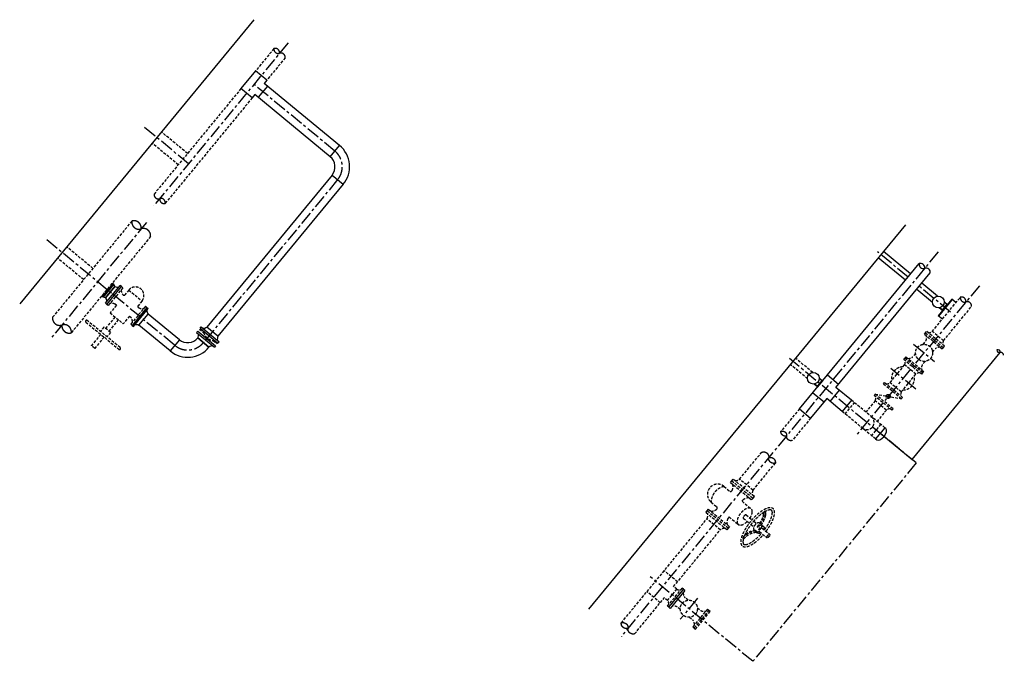
# Model space of a CAD drawing. Extents: x 522909432 to 523121010, y 1558478545 to 1558746119.
# Drawn here: x 522965574 to 522984050, y 1558612921 to 1558624960 of the extents above; entities that cross this region are included whole.
import ezdxf

# ---------------------------------------------------------------- set-up
doc = ezdxf.new("R2010")
doc.units = 0
doc.header["$LTSCALE"] = 8
doc.linetypes.add('CENTER', pattern=[50.800000000000004, 31.75, -6.35, 6.35, -6.35])
doc.linetypes.add('HIDDEN', pattern=[9.524999999999999, 6.35, -3.175])
doc.layers.get('0').update_dxf_attribs({"linetype": 'CONTINUOUS'})
for name, color, linetype in [('4', 4, 'CONTINUOUS'), ('bul-108 line', 3, 'CONTINUOUS'), ('CENTERLINE', 1, 'CENTER'), ('EXISTING', 1, 'HIDDEN'), ('NEWLINE', 3, 'CONTINUOUS')]:
    doc.layers.add(name, color=color, linetype=linetype)

# ---------------------------------------------------------------- blocks, each defined once
blk = doc.blocks.new('_G082')
for centre, start, end in [((0.1583627287554208, 0.75), 122.3522515238572, 237.6477484761428), ((0.1583627287554208, 0.25), 122.3522515238572, 237.6477484761428), ((-0.1583627287554208, 0.25), 302.3522515238572, 57.64774847614281)]:
    blk.add_arc(centre, 0.2959370775331552, start, end)
blk = doc.blocks.new('_S096')
blk.add_lwpolyline([(16, 9.500000000000114), (75, 9.5), (75, 0), (0, 0), (0, 149.9999999999999), (75, 149.9999999999999), (75, 140.4999999999999), (16, 140.4999999999999, 0.4142135623730951), (6, 130.4999999999999), (6, 19.50000000000011, 0.4142135623730951)], format="xyb", close=True)
blk = doc.blocks.new('_G081')
for centre, start, end in [((0.1583627287554208, 0.25), 122.3522515238572, 237.6477484761428), ((0.1583627287554208, -0.25), 122.3522515238572, 237.6477484761428), ((-0.1583627287554208, -0.25), 302.3522515238572, 57.64774847614281)]:
    blk.add_arc(centre, 0.2959370775331552, start, end)

msp = doc.modelspace()

# ---------------------------------------------------------------- linework, layer by layer
at = {"layer": '4'}
for p, q in [((522982318.7015882, 1558616706.034693), (522983973.9680495, 1558618714.543872)), ((522981575.4200554, 1558617318.593004), (522982318.7015882, 1558616706.034693))]:
    msp.add_line(p, q, dxfattribs=at)
at = {"layer": 'bul-108 line'}
for p, q in [((522969965.7251664, 1558624960.443771), (522965573.6442182, 1558619631.079813)), ((522982192.5049341, 1558621112.906631), (522976246.9720174, 1558613897.931994))]:
    msp.add_line(p, q, dxfattribs=at)
at = {"layer": 'CENTERLINE'}
for p, q in [((522970611.3897201, 1558624526.886794), (522968087.701008, 1558621464.632018)), ((522971488.4403539, 1558622495.105649), (522969968.9558597, 1558623747.354775)), ((522968741.510043, 1558622257.966723), (522967906.2907171, 1558622946.294032)), ((522971540.1501938, 1558621958.777305), (522969030.3639476, 1558618913.391842)), ((522967952.8967387, 1558621156.40182), (522966147.0347395, 1558618965.161077)), ((522968471.9121024, 1558618859.549011), (522966084.8616232, 1558620826.783221)), ((522982809.8680696, 1558620604.121058), (522976864.335153, 1558613389.146422)), ((522982243.5379945, 1558620131.565884), (522981671.764218, 1558620602.78044)), ((522983581.5705106, 1558619968.140311), (522981256.7777032, 1558617146.58808)), ((522983042.5914845, 1558619473.04384), (522982454.2128506, 1558619957.942918)), ((522982348.4322118, 1558618870.475241), (522982738.7889631, 1558618548.771739)), ((522982396.1166441, 1558616642.218126), (522980017.5373598, 1558618602.489424)), ((522982391.9385858, 1558618028.632733), (522981921.833824, 1558618415.643881)), ((522982396.1166441, 1558616642.218126), (522979329.3041133, 1558612920.934566)), ((522979329.3041133, 1558612920.934566), (522977402.733575, 1558614508.674303)), ((522978291.6598043, 1558614103.482803), (522977969.9563017, 1558613713.126051))]:
    msp.add_line(p, q, dxfattribs=at)
for centre, start, end in [((522971246.1311018, 1558622201.086557), 320.5071237532849, 50.50712592522441), ((522968726.3496348, 1558619143.572852), 228.1450083383656, 322.8692244063731)]:
    msp.add_arc(centre, 380.9999999999999, start, end, dxfattribs=at)
at = {"layer": 'EXISTING'}
for p, q in [((522970344.7014421, 1558624417.914705), (522970000.9904853, 1558624000.854346)), ((522970555.3765417, 1558624244.291543), (522970211.6655827, 1558623827.231182)), ((522969726.2461366, 1558623667.478368), (522968095.5361404, 1558621688.767822)), ((522969936.9212338, 1558623493.855203), (522968306.2112361, 1558621515.144655)), ((522968723.3020676, 1558622450.501706), (522968231.3427132, 1558622855.938995)), ((522968549.0429206, 1558622239.054905), (522968057.083449, 1558622644.49229)), ((522967678.214847, 1558621181.602177), (522966190.0381589, 1558619375.842161)), ((522968030.1117132, 1558620891.594254), (522966541.9350256, 1558619085.834239)), ((522966946.3479144, 1558620294.337868), (522966454.3873649, 1558620699.776141)), ((522966772.0887676, 1558620082.891068), (522966280.1281012, 1558620488.329437)), ((522967509.9804672, 1558619930.590333), (522967233.9576486, 1558619594.968369)), ((522967510.732761, 1558619931.505063), (522967484.7658259, 1558619952.860837)), ((522967621.4404617, 1558619886.848008), (522967548.1017369, 1558619797.673906)), ((522967621.4404617, 1558619886.848008), (522967869.4247512, 1558619682.900323)), ((522967869.4247512, 1558619682.900323), (522967796.0860264, 1558619593.726221)), ((522982696.7590974, 1558619110.041826), (522983224.0879633, 1558619751.552656)), ((522967233.9576486, 1558619594.968369), (522967207.9907138, 1558619616.324142)), ((522967387.2859415, 1558619602.13459), (522967269.4495563, 1558619458.854845)), ((522967387.2859414, 1558619602.13459), (522967365.7374284, 1558619619.856556)), ((522967934.5703154, 1558619582.843305), (522967657.8386283, 1558619246.359413)), ((522967934.6137404, 1558619582.896106), (522967960.5806755, 1558619561.540334)), ((522982908.1709412, 1558618936.891719), (522983434.9703677, 1558619577.758792)), ((522967459.2953129, 1558618807.22826), (522966841.4154205, 1558619315.386147)), ((522967362.5477068, 1558619382.288897), (522967185.7155644, 1558619167.274967)), ((522967424.3356957, 1558619331.473108), (522967247.5035537, 1558619116.459178)), ((522967269.4495563, 1558619458.854845), (522967517.4338462, 1558619254.90716)), ((522967635.2702309, 1558619398.186905), (522967517.4338462, 1558619254.90716)), ((522967635.2702309, 1558619398.186905), (522967656.8187435, 1558619380.464939)), ((522966816.0075261, 1558619284.492152), (522967433.8874186, 1558618776.334265)), ((522967154.8215696, 1558619192.682862), (522967088.5673776, 1558619112.122992)), ((522967278.3975483, 1558619091.051284), (522967154.8215696, 1558619192.682862)), ((522967657.8386283, 1558619246.359413), (522967683.8055632, 1558619225.003639)), ((522968946.070284, 1558619153.637336), (522969021.3510776, 1558619091.338879)), ((522967094.0534779, 1558619055.821103), (522966919.8595561, 1558618844.015039)), ((522967155.8414669, 1558619005.005314), (522966981.6475452, 1558618793.199251)), ((522967278.3975483, 1558619091.051284), (522967212.1433562, 1558619010.491415)), ((522969206.2495817, 1558618938.326522), (522969280.7910827, 1558618876.639864)), ((522982550.4101917, 1558619059.65646), (522982571.7659542, 1558619085.623404)), ((522982550.4629933, 1558619059.613035), (522982886.9470014, 1558618782.881488)), ((522982571.7659542, 1558619085.623404), (522982592.6428232, 1558619111.113526)), ((522982929.4558122, 1558618834.684999), (522982592.6946123, 1558619111.071022)), ((522982907.9948978, 1558618936.676775), (522982696.7590974, 1558619110.041826)), ((522966981.6475452, 1558618793.199251), (522966919.8595561, 1558618844.015039)), ((522982527.2315962, 1558618868.341119), (522982576.1016414, 1558618927.517601)), ((522982704.0918619, 1558618722.585814), (522982752.8414757, 1558618781.861548)), ((522982886.9470014, 1558618782.881488), (522982908.3027639, 1558618808.848432)), ((522982908.5789432, 1558618809.194877), (522982929.4558122, 1558618834.684999)), ((522980454.4322895, 1558618340.912639), (522980129.3491442, 1558618608.825154)), ((522982179.4789251, 1558618610.605095), (522982158.4985648, 1558618585.200086)), ((522982494.748763, 1558618308.08725), (522982159.5686947, 1558618584.318163)), ((522982201.8014127, 1558618635.775335), (522982180.4456502, 1558618609.808391)), ((522982515.7291235, 1558618333.492258), (522982180.4456502, 1558618609.808391)), ((522982516.6958486, 1558618332.695554), (522982181.4123753, 1558618609.011687)), ((522982202.716143, 1558618635.023041), (522982538.3382224, 1558618359.000363)), ((522982384.6600058, 1558618695.701924), (522982336.1187503, 1558618636.923571)), ((522980357.7630357, 1558618223.613639), (522980032.6798364, 1558618491.526199)), ((522981905.4726925, 1558618149.046638), (522982179.5385828, 1558618482.980884)), ((522982390.5325339, 1558618309.455008), (522982179.6496935, 1558618483.249231)), ((522982561.8716136, 1558618549.657069), (522982513.4499797, 1558618490.780133)), ((522982116.5981299, 1558617975.412625), (522982390.3992804, 1558618308.333499)), ((522982515.7291235, 1558618333.492258), (522982494.748763, 1558618308.08725)), ((522982538.3382224, 1558618359.000363), (522982516.9824599, 1558618333.033419)), ((522981780.4795493, 1558618124.628215), (522981801.3564184, 1558618150.118338)), ((522982117.2925382, 1558617848.199689), (522981781.4478923, 1558618123.833479)), ((522982138.1694074, 1558617873.689811), (522981802.4283395, 1558618149.238593)), ((522982116.7084929, 1558617975.681587), (522981905.4726925, 1558618149.046638)), ((522981625.5641835, 1558617936.263196), (522981604.583823, 1558617910.858187)), ((522981940.8340213, 1558617633.74535), (522981605.653953, 1558617909.976264)), ((522981625.5641835, 1558617936.263196), (522982117.2925382, 1558617848.199689)), ((522981961.8143817, 1558617659.150359), (522981626.5309085, 1558617935.466491)), ((522982117.2925382, 1558617848.199689), (522982138.1694074, 1558617873.689811)), ((522980205.0893595, 1558617657.464175), (522979859.1089135, 1558617237.644905)), ((522981065.2876216, 1558617564.167005), (522981238.6964132, 1558617775.01859)), ((522981807.2874454, 1558617304.38953), (522981179.8196586, 1558617821.502617)), ((522981625.7349517, 1558617808.907332), (522981451.5558656, 1558617597.557496)), ((522981836.6177922, 1558617635.113108), (522981625.7349519, 1558617808.907332)), ((522981961.8143817, 1558617659.150359), (522981940.8340213, 1558617633.74535)), ((522980415.7645295, 1558617483.841099), (522980069.7817543, 1558617064.023748)), ((522981633.8787432, 1558617093.538053), (522981006.1966718, 1558617610.827739)), ((522981836.4408759, 1558617634.898881), (522981662.4383981, 1558617423.763527)), ((522981730.1170532, 1558617367.987726), (522981556.7083512, 1558617157.136249)), ((522979082.1118499, 1558616339.61215), (522979498.6502227, 1558616845.920558)), ((522979334.5949426, 1558616132.817491), (522979753.506938, 1558616641.293887)), ((522978790.7467983, 1558616201.615965), (522978896.5798345, 1558616114.576643)), ((522978909.4330884, 1558616278.983167), (522978934.7783889, 1558616309.801078)), ((522978909.4330884, 1558616278.983166), (522979308.8394125, 1558615950.50298)), ((522978934.778389, 1558616309.801078), (522978959.5553327, 1558616340.053092)), ((522979359.2894297, 1558616011.98407), (522978959.5553327, 1558616340.053091)), ((522979333.8193336, 1558616133.029255), (522979083.1219003, 1558616338.781184)), ((522979308.8394125, 1558615950.50298), (522979334.184713, 1558615981.320892)), ((522979334.5124862, 1558615981.732057), (522979359.2894297, 1558616011.98407)), ((522978548.6991193, 1558615907.304838), (522978654.5321555, 1558615820.265517)), ((522979128.6485532, 1558615923.718434), (522979149.6812059, 1558615949.292501)), ((522979128.6485532, 1558615923.718434), (522979298.6949024, 1558615783.868729)), ((522978470.3542916, 1558615745.097546), (522978445.4545233, 1558615714.946546)), ((522978844.520693, 1558615386.065377), (522978445.4545231, 1558615714.946546)), ((522978495.6995922, 1558615775.915457), (522978470.3542916, 1558615745.097546)), ((522978869.4204615, 1558615416.216377), (522978470.3542916, 1558615745.097546)), ((522978495.6995919, 1558615775.915457), (522978895.1059163, 1558615447.435271)), ((522978886.6008742, 1558615629.407307), (522978865.5682215, 1558615603.83324)), ((522978886.6008742, 1558615629.407307), (522979056.6472234, 1558615489.557603)), ((522979203.5356445, 1558615668.162483), (522979315.1354922, 1558615576.380414)), ((522976863.3660649, 1558613642.694601), (522978469.4243886, 1558615594.881691)), ((522978720.835498, 1558615387.688651), (522978470.5569617, 1558615593.949927)), ((522978895.1059163, 1558615447.435271), (522978869.7606157, 1558615416.617359)), ((522979151.8064813, 1558615605.263849), (522979263.406329, 1558615513.48178)), ((522979295.4631007, 1558615487.117615), (522979348.7504465, 1558615443.292977)), ((522979347.1923252, 1558615550.016198), (522979400.4796097, 1558615506.191611)), ((522979410.6726815, 1558615443.016299), (522979421.3347381, 1558615434.212804)), ((522979451.7409309, 1558615516.754114), (522979460.2445906, 1558615509.760525)), ((522979492.4426749, 1558615483.280141), (522979533.7488711, 1558615449.309054)), ((522977843.2839316, 1558614322.660568), (522978720.5541127, 1558615387.493242)), ((522978869.4204615, 1558615416.216377), (522978844.520693, 1558615386.065377)), ((522979348.2826045, 1558615390.956846), (522979368.8928379, 1558615374.006556)), ((522979381.6622676, 1558615375.094875), (522979392.3243241, 1558615366.291379)), ((522979400.0031595, 1558615348.420771), (522979430.2905447, 1558615323.511786)), ((522979453.1274284, 1558615357.451146), (522979596.0236001, 1558615239.93032)), ((522979504.8565981, 1558615420.349774), (522979647.7527633, 1558615302.828954)), ((522977917.9073189, 1558614413.247536), (522977667.0795187, 1558614619.961476)), ((522977904.433794, 1558614272.265321), (522977843.2839316, 1558614322.660568)), ((522977594.9103733, 1558614021.154454), (522977344.4019933, 1558614227.605151)), ((522977729.2718127, 1558613957.166252), (522978005.5027261, 1558614292.34632)), ((522977730.6395707, 1558614061.382481), (522977904.433794, 1558614272.265321)), ((522977753.8801174, 1558613935.219166), (522978030.1962495, 1558614270.502639)), ((522978031.7896578, 1558614272.43609), (522978006.3846488, 1558614293.41645)), ((522977113.398264, 1558613436.636338), (522977669.5339409, 1558614111.741641)), ((522977730.4253439, 1558614061.559397), (522977669.5339407, 1558614111.741641)), ((522977754.6768215, 1558613936.185891), (522977729.2718127, 1558613957.166252)), ((522978116.8864868, 1558614067.255009), (522978058.108134, 1558614115.796264)), ((522977970.8416321, 1558613890.043401), (522977911.9646959, 1558613938.465035)), ((522978480.7975979, 1558613901.452022), (522978204.0660515, 1558613564.968013)), ((522978255.8695624, 1558613522.459203), (522978532.2555852, 1558613859.220402)), ((522978289.5256817, 1558613924.683419), (522978348.7021646, 1558613875.813373)), ((522978480.841023, 1558613901.504823), (522978506.8079669, 1558613880.149061)), ((522978506.8079669, 1558613880.149061), (522978532.2980893, 1558613859.272192)), ((522978143.7703774, 1558613747.823153), (522978203.0461109, 1558613699.073539)), ((522978204.0660515, 1558613564.968013), (522978230.0329955, 1558613543.612251)), ((522978230.3794398, 1558613543.336071), (522978255.8695624, 1558613522.459203))]:
    msp.add_line(p, q, dxfattribs=at)
for points in [[(522982571.7659542, 1558619085.623404), (522982908.3027639, 1558618808.848432)], [(522978934.7783888, 1558616309.801078), (522979334.184713, 1558615981.320892)], [(522978506.8079669, 1558613880.149061), (522978230.0329955, 1558613543.612251)]]:
    msp.add_lwpolyline(points, dxfattribs=at)
for centre, radius in [((522982544.3896005, 1558618708.981484), 160.2806604333923), ((522981871.3027442, 1558617892.253939), 37.95384038706106), ((522981871.4283605, 1558617892.231442), 23.91198996240564), ((522978130.1660476, 1558613907.525414), 160.2806604333923)]:
    msp.add_circle(centre, radius, dxfattribs=at)
for centre, radius, start, end in [((522967606.7237352, 1558619882.216185), 127.3317387278836, 174.6586128864404, 221.7673594094656), ((522967745.4326062, 1558619784.874166), 160.5388318543835, 320.5653732477977, 140.5653732477977), ((522967530.1054006, 1558619812.474485), 23.30075599221306, 230.5653758854455, 320.5653732477977), ((522967300.8502885, 1558619510.298212), 127.3317387278836, 59.36339243849996, 106.4721334125448), ((522967814.0823619, 1558619578.925642), 23.30075599221306, 140.5653732477977, 230.5653758854455), ((522967867.7211, 1558619667.566263), 127.3317387278836, 239.3633924384999, 286.4721334125448), ((522966828.7114735, 1558619299.93915), 20, 50.56537588544553, 230.5653758854455), ((522967561.8476535, 1558619295.64829), 127.3317387278836, 354.6586128864404, 41.7673594094656), ((522969248.0499867, 1558619177.058558), 242.3638980628185, 200.7126756294139, 260.0685618662259), ((522982465.7400631, 1558618992.763784), 127.3317387278836, 329.3634169019041, 16.47215784918788), ((522982625.1444489, 1558619201.013957), 115.7781774189169, 269.516983684499, 308.210360573361), ((522983011.4704565, 1558618884.606), 115.7781774189169, 153.1534519492878, 191.8468288381497), ((522967446.5913656, 1558618791.781262), 20, 230.5653758854455, 50.56537588544553), ((522982837.6581633, 1558618686.890493), 127.3317387278836, 84.65864215081214, 131.7673830980959), ((522982251.0902506, 1558618731.76633), 127.3317387278836, 264.6586421508121, 311.7673830980959), ((522982148.615086, 1558618228.747112), 216.892064497826, 89.92700104041896, 191.3203052302477), ((522982076.5636688, 1558618535.954619), 115.7781774189169, 332.9204394228012, 11.61381631166313), ((522982623.0083507, 1558618425.893039), 127.3317387278836, 149.3634169019041, 196.4721578491878), ((522982148.615086, 1558618228.747112), 216.892064497826, 269.4616025091273, 11.66919749308358), ((522982461.5997059, 1558618217.978158), 115.7781774189169, 89.2839711580124, 127.9773480468743), ((522981833.8580441, 1558618240.018768), 115.7781774189169, 269.5169836883369, 308.2103605771989), ((522981522.6489273, 1558617861.61272), 115.7781774189169, 332.9204394228012, 11.61381631166313), ((522982220.1840517, 1558617923.610811), 115.7781774189169, 153.1534519531257, 191.8468288419876), ((522981907.6849644, 1558617543.636259), 115.7781774189169, 89.28397115801242, 127.9773480468744), ((522981470.0804628, 1558617405.406197), 136.5026013949456, 230.5071222986473, 50.50712243952028), ((522978669.7229587, 1558616054.460402), 190.5296027743661, 50.5653999999949, 230.5653999999949), ((522978854.6391904, 1558615902.381392), 305.9796846992034, 102.0527725620799, 179.0780274379202), ((522978808.9454632, 1558616199.594057), 151.1189867283851, 329.3634169019041, 16.47215784918788), ((522978998.1286906, 1558616446.748108), 137.4070678026053, 269.516983684499, 308.210360573361), ((522978914.1453474, 1558616135.934939), 27.65364449372356, 230.5654, 320.5654), ((522979250.3427692, 1558615836.579602), 151.1189867283851, 84.65864215081214, 131.7673830980959), ((522979456.6254913, 1558616071.230972), 137.4070678026053, 153.1534519492878, 191.8468288381497), ((522978636.9666423, 1558615798.907221), 27.65364449372356, 320.5654, 50.5654), ((522978348.2131085, 1558615656.501377), 137.4070678026053, 332.9204394228012, 11.61381631166313), ((522978554.1962349, 1558615889.838836), 151.1189867283851, 264.6586421508121, 311.7673830980959), ((522979555.465611, 1558615720.20438), 14.51588505049815, 53.67223318772069, 185.8086724798152), ((522979537.7158715, 1558615716.14841), 4.199677004559006, 352.6345586691433, 38.02221704231948), ((522979771.4712253, 1558615840.239111), 233.9978180436215, 207.5806256476005, 209.6015395782795), ((522978995.593541, 1558615526.82438), 151.1189867283851, 149.3634169019041, 196.4721578491878), ((522979518.6064668, 1558615351.959697), 127.417707766841, 104.315609544291, 139.0506399707343), ((522978805.1789551, 1558615279.12272), 137.4070678026053, 89.28397115801242, 127.9773480468744), ((522979186.9946432, 1558615232.016363), 41.09990704399963, 115.8651456634202, 210.2499772041235), ((522979428.6327338, 1558614978.166835), 362.1654954131135, 95.3443716817835, 139.9278896777572), ((522979428.6327338, 1558614978.166835), 389.8191399068371, 95.3443716817835, 131.748954126395), ((522979405.1863621, 1558615023.625645), 352.2555925331187, 93.82913775404262, 129.9339524996121), ((522979377.803831, 1558615557.430905), 219.3402428856829, 274.4703818651097, 278.367974149717), ((522977957.1391822, 1558614375.351346), 115.7781774189169, 242.9204394443167, 281.6138163331788), ((522978152.9508928, 1558614200.824764), 127.3317387278836, 174.6586421723277, 221.7673831196115), ((522977639.1627216, 1558613990.315309), 115.7781774189169, 359.283971179528, 37.97734806838993), ((522977847.0776017, 1558613828.906664), 127.3317387278836, 59.36341692341968, 106.4721578707035), ((522978413.9483475, 1558613986.174952), 127.3317387278836, 239.3634169234197, 286.4721578707035), ((522978108.0750564, 1558613614.256852), 127.3317387278836, 354.6586421723277, 41.76738311961147)]:
    msp.add_arc(centre, radius, start, end, dxfattribs=at)
for centre, major_axis, ratio, start_param, end_param in [((522979177.6710627, 1558615636.713166), (-121.023839492416, -147.1555632922925), 0.5129684556033164, 1.78617233722002, 7.638605623568888), ((522979421.2943033, 1558615436.352274), (-288.1199444976896, -350.3314132799688), 0.378380563107326, 1.660687525832625, 7.764090434936756), ((522979177.6710627, 1558615636.713166), (-25.86458159866199, -31.44931685014602), 0.3876664451986702, 3.141592653589793, 6.283185307179586), ((522979334.567849, 1558615507.677939), (-182.1697404103897, -221.5042166764287), 0.3481751318141936, 1.570796326794897, 2.931545908188923), ((522979400.0117675, 1558615453.85548), (-51.72916319732597, -62.89863370029448), 0.4662363417071589, 3.141592653589793, 6.283185307179586), ((522979482.019708, 1558615386.41042), (-51.72916319732597, -62.89863370029448), 0.4662363417071589, 3.141592653589793, 6.283185307179586), ((522979478.9920163, 1558615388.900457), (-25.86458159866199, -31.44931685014602), 0.3876664451986702, 3.141592653589793, 6.283185307179586), ((522979451.7323226, 1558615411.319404), (-51.72916319732597, -62.89863370029448), 0.4662363417071589, 5.810634009280345, 6.283185307179586)]:
    msp.add_ellipse(centre, major_axis=major_axis, ratio=ratio, start_param=start_param, end_param=end_param, dxfattribs=at)
at = {"layer": 'EXISTING', "extrusion": (0, 0, -1)}
for start_param, end_param in [(3.141592653589793, 4.188790204786536), (5.235987755983134, 6.283185307179586)]:
    msp.add_ellipse((522979482.019708, 1558615386.41042), major_axis=(-51.72916319730849, -62.89863370030886), ratio=0.4662363417071589, start_param=start_param, end_param=end_param, dxfattribs=at)
at = {"layer": 'EXISTING'}
msp.add_ellipse((522979621.8881816, 1558615271.379637), major_axis=(-25.86458159866199, -31.44931685014602), ratio=0.3876664451986702, dxfattribs=at)
for points, knots in [([(522979541.0242593, 1558615718.735273), (522979534.4422947, 1558615714.734386), (522979527.7454197, 1558615710.464916), (522979508.9439432, 1558615697.922936), (522979496.646558, 1558615689.100275), (522979471.7399028, 1558615669.989344), (522979459.1304877, 1558615659.701263), (522979433.8402927, 1558615637.836343), (522979421.1594649, 1558615626.259629), (522979395.9566427, 1558615602.015278), (522979383.4346589, 1558615589.347743), (522979358.769816, 1558615563.137256), (522979346.6270016, 1558615549.594399), (522979322.9299564, 1558615521.863517), (522979311.3757902, 1558615507.67558), (522979289.0529803, 1558615478.896793), (522979278.284413, 1558615464.306019), (522979257.7150904, 1558615434.973313), (522979247.9144217, 1558615420.231438), (522979229.4460966, 1558615390.855723), (522979220.7785446, 1558615376.221906), (522979204.7217461, 1558615347.327688), (522979197.3326439, 1558615333.067252), (522979183.9545234, 1558615305.191487), (522979177.9657457, 1558615291.576033), (522979171.4603219, 1558615275.254335), (522979170.2406104, 1558615272.112222), (522979169.0646244, 1558615268.999018)], [3.966430258746779, 3.966430258746779, 3.966430258746779, 3.966430258746779, 4.037099474147175, 4.037099474147175, 4.162196634466969, 4.162196634466969, 4.287293794786762, 4.287293794786762, 4.412390955106555, 4.412390955106555, 4.537488115426348, 4.537488115426348, 4.662585275746141, 4.662585275746141, 4.787682436065935, 4.787682436065935, 4.912779596385728, 4.912779596385728, 5.037876756705521, 5.037876756705521, 5.162973917025314, 5.162973917025314, 5.288071077345108, 5.288071077345108, 5.413168237664901, 5.413168237664901, 5.443308576155523, 5.443308576155523, 5.443308576155523, 5.443308576155523]), ([(522979422.3692565, 1558615435.468209), (522979427.7918311, 1558615442.061638), (522979433.1135345, 1558615448.738012), (522979448.7171157, 1558615468.942277), (522979458.6364201, 1558615482.645343), (522979477.216243, 1558615510.119479), (522979485.87648, 1558615523.889965), (522979501.68177, 1558615551.104605), (522979508.8266765, 1558615564.548034), (522979521.3885638, 1558615590.73928), (522979526.8057402, 1558615603.486099), (522979534.8507608, 1558615625.520197), (522979537.820419, 1558615634.990078), (522979542.4723546, 1558615653.156763), (522979544.1558174, 1558615661.853236), (522979545.9459623, 1558615676.696179), (522979546.3062413, 1558615683.000229), (522979546.0903454, 1558615695.055402), (522979545.5148647, 1558615700.808715), (522979543.7572755, 1558615709.488889), (522979542.9198964, 1558615712.607165), (522979541.8808956, 1558615715.610023)], [1.570796326794897, 1.570796326794897, 1.570796326794897, 1.570796326794897, 1.658621881079498, 1.658621881079498, 1.8342729896487, 1.8342729896487, 2.009924098217902, 2.009924098217902, 2.185575206787104, 2.185575206787104, 2.361226315356307, 2.361226315356307, 2.501790033531519, 2.501790033531519, 2.642353751706731, 2.642353751706731, 2.754012662884145, 2.754012662884145, 2.865671574061559, 2.865671574061559, 2.931545908188923, 2.931545908188923, 2.931545908188923, 2.931545908188923]), ([(522979487.1007822, 1558615475.420881), (522979491.8163847, 1558615482.270731), (522979496.3897134, 1558615489.141331), (522979508.4158199, 1558615507.852645), (522979515.5604622, 1558615519.694919), (522979528.7786216, 1558615543.18411), (522979534.8536386, 1558615554.83108), (522979545.8170972, 1558615577.764994), (522979550.7052513, 1558615589.049127), (522979559.1912212, 1558615611.141587), (522979562.7891213, 1558615621.946066), (522979567.6297476, 1558615639.586125), (522979569.2580884, 1558615646.561347), (522979571.4063033, 1558615658.063372), (522979572.1139686, 1558615662.645815), (522979573.267837, 1558615672.370939), (522979573.6636537, 1558615677.5108), (522979573.9537639, 1558615687.705166), (522979573.8499935, 1558615692.755221), (522979573.1886873, 1558615701.088883), (522979572.7979888, 1558615704.382234), (522979571.885959, 1558615709.958297), (522979571.4387847, 1558615712.248524), (522979570.3853659, 1558615716.81838), (522979569.7793941, 1558615719.095691), (522979568.7500511, 1558615722.460853), (522979568.3928764, 1558615723.558517), (522979568.014415, 1558615724.652324)], [1.811756981905003, 1.811756981905003, 1.811756981905003, 1.811756981905003, 1.896403863286146, 1.896403863286146, 2.04228960210921, 2.04228960210921, 2.188175340932274, 2.188175340932274, 2.334061079755338, 2.334061079755338, 2.479946818578402, 2.479946818578402, 2.578056239094911, 2.578056239094911, 2.644145406545729, 2.644145406545729, 2.719710035066068, 2.719710035066068, 2.795274663586408, 2.795274663586408, 2.844929487269023, 2.844929487269023, 2.879769752498446, 2.879769752498446, 2.914610017727869, 2.914610017727869, 2.931545908188923, 2.931545908188923, 2.931545908188923, 2.931545908188923]), ([(522979547.1254678, 1558615385.586964), (522979549.9315217, 1558615389.255682), (522979552.7114114, 1558615392.936224), (522979566.5558398, 1558615411.500142), (522979577.197529, 1558615426.532976), (522979597.3915149, 1558615456.643768), (522979606.9437082, 1558615471.721676), (522979624.7902978, 1558615501.641588), (522979633.0845617, 1558615516.483593), (522979648.2703574, 1558615545.644052), (522979655.1616874, 1558615559.96259), (522979667.4249532, 1558615587.780702), (522979672.7965164, 1558615601.28048), (522979681.939975, 1558615627.153728), (522979685.7110861, 1558615639.5275), (522979690.9702706, 1558615660.239424), (522979692.7793143, 1558615668.863864), (522979695.4355258, 1558615685.066203), (522979696.2818769, 1558615692.643794), (522979697.0087596, 1558615705.235932), (522979697.0442904, 1558615710.462485), (522979696.6140858, 1558615720.035903), (522979696.1481763, 1558615724.38172), (522979694.9565241, 1558615731.417825), (522979694.295556, 1558615734.265435), (522979692.8054951, 1558615739.340801), (522979691.9772369, 1558615741.567949), (522979690.238457, 1558615745.454801), (522979689.3293478, 1558615747.114567), (522979687.6355791, 1558615749.742497), (522979686.8553692, 1558615750.780849), (522979685.2647129, 1558615752.632687), (522979684.4542302, 1558615753.447089), (522979682.7489396, 1558615754.937211), (522979681.853438, 1558615755.61369), (522979679.8898684, 1558615756.883821), (522979678.8208319, 1558615757.477607), (522979676.4146177, 1558615758.593042), (522979675.0767601, 1558615759.114236), (522979672.0567355, 1558615760.055388), (522979670.3744063, 1558615760.474709), (522979666.6217717, 1558615761.161243), (522979664.551669, 1558615761.427973), (522979660.0109479, 1558615761.754568), (522979657.5406446, 1558615761.814196), (522979652.2094353, 1558615761.678916), (522979649.3488022, 1558615761.483953), (522979641.8575721, 1558615760.646157), (522979637.0187687, 1558615759.83747), (522979626.649209, 1558615757.525141), (522979621.1189741, 1558615756.021944), (522979609.4638559, 1558615752.287445), (522979603.3391216, 1558615750.056502), (522979590.586327, 1558615744.859075), (522979583.958267, 1558615741.892825), (522979572.847379, 1558615736.48289), (522979568.4923693, 1558615734.260565), (522979564.0648746, 1558615731.898977)], [1.663931150831156, 1.663931150831156, 1.663931150831156, 1.663931150831156, 1.695705030999932, 1.695705030999932, 1.823766218709115, 1.823766218709115, 1.951827406418298, 1.951827406418298, 2.079888594127481, 2.079888594127481, 2.207949781836664, 2.207949781836664, 2.336010969545847, 2.336010969545847, 2.46407215725503, 2.46407215725503, 2.563741267977282, 2.563741267977282, 2.663410378699534, 2.663410378699534, 2.743860780156074, 2.743860780156074, 2.824311181612615, 2.824311181612615, 2.88986377111906, 2.88986377111906, 2.955416360625506, 2.955416360625506, 3.020968950131952, 3.020968950131952, 3.0756226534245, 3.0756226534245, 3.130276356717049, 3.130276356717049, 3.184930060009598, 3.184930060009598, 3.239583763302146, 3.239583763302146, 3.294237466594695, 3.294237466594695, 3.348891169887244, 3.348891169887244, 3.403544873179793, 3.403544873179793, 3.458198576472341, 3.458198576472341, 3.51285227976489, 3.51285227976489, 3.592682286577388, 3.592682286577388, 3.672512293389887, 3.672512293389887, 3.752342300202385, 3.752342300202385, 3.832172307014884, 3.832172307014884, 3.882059672099962, 3.882059672099962, 3.882059672099962, 3.882059672099962]), ([(522979151.4910761, 1558615211.311313), (522979151.1137733, 1558615209.604632), (522979150.7552342, 1558615207.916045), (522979148.7852499, 1558615198.234621), (522979147.5862849, 1558615190.653759), (522979146.0103581, 1558615176.494811), (522979145.6341226, 1558615169.917249), (522979145.6153841, 1558615159.026331), (522979145.8488124, 1558615154.519966), (522979146.7146758, 1558615146.327474), (522979147.3469808, 1558615142.642441), (522979148.7519109, 1558615136.705365), (522979149.4780951, 1558615134.314826), (522979151.041286, 1558615130.078498), (522979151.8773684, 1558615128.232997), (522979153.5954849, 1558615125.014816), (522979154.4763648, 1558615123.641623), (522979156.2635019, 1558615121.248688), (522979157.1692553, 1558615120.227412), (522979158.5717396, 1558615118.872523), (522979159.0392989, 1558615118.455805), (522979159.5226287, 1558615118.058304), (522979160.4121044, 1558615117.32678), (522979161.3546323, 1558615116.658871), (522979163.4419782, 1558615115.40225), (522979164.5878378, 1558615114.813561), (522979167.1804923, 1558615113.715236), (522979168.6278995, 1558615113.206194), (522979171.8962245, 1558615112.305942), (522979173.7171884, 1558615111.915413), (522979177.7692001, 1558615111.308909), (522979179.9999651, 1558615111.093388), (522979184.8767546, 1558615110.893581), (522979187.5224345, 1558615110.909484), (522979193.2131782, 1558615111.219536), (522979196.2579713, 1558615111.513702), (522979204.2343503, 1558615112.62613), (522979209.3810928, 1558615113.626346), (522979220.3749967, 1558615116.369838), (522979226.2217097, 1558615118.11262), (522979238.5119343, 1558615122.368147), (522979244.9553425, 1558615124.880528), (522979258.3429514, 1558615130.677029), (522979265.2871745, 1558615133.960923), (522979279.5885091, 1558615141.285927), (522979286.945673, 1558615145.326904), (522979306.239704, 1558615156.628876), (522979318.4162579, 1558615164.420431), (522979343.2926258, 1558615181.660788), (522979355.9927192, 1558615191.109253), (522979381.6483837, 1558615211.493073), (522979394.6040825, 1558615222.428241), (522979420.5163233, 1558615245.588795), (522979433.4728947, 1558615257.814048), (522979459.1432318, 1558615283.336227), (522979471.8569701, 1558615296.633041), (522979488.0427624, 1558615314.425158), (522979491.7314812, 1558615318.539958), (522979495.3962878, 1558615322.688344)], [5.643844277251137, 5.643844277251137, 5.643844277251137, 5.643844277251137, 5.663362558304487, 5.663362558304487, 5.757004209522742, 5.757004209522742, 5.850645860740998, 5.850645860740998, 5.926826039633723, 5.926826039633723, 6.003006218526449, 6.003006218526449, 6.065481414611855, 6.065481414611855, 6.127956610697262, 6.127956610697262, 6.190431806782668, 6.190431806782668, 6.252907002868075, 6.252907002868075, 6.283185307179586, 6.283185307179586, 6.283185307179586, 6.338906754587669, 6.338906754587669, 6.394628201995753, 6.394628201995753, 6.450349649403836, 6.450349649403836, 6.506071096811919, 6.506071096811919, 6.561792544220003, 6.561792544220003, 6.617513991628086, 6.617513991628086, 6.673235439036169, 6.673235439036169, 6.755080756071982, 6.755080756071982, 6.836926073107796, 6.836926073107796, 6.918771390143609, 6.918771390143609, 7.000616707179423, 7.000616707179423, 7.082462024215237, 7.082462024215237, 7.21052321192442, 7.21052321192442, 7.338584399633603, 7.338584399633603, 7.466645587342786, 7.466645587342786, 7.594706775051969, 7.594706775051969, 7.722767962761152, 7.722767962761152, 7.760846803211235, 7.760846803211235, 7.760846803211235, 7.760846803211235])]:
    msp.add_open_spline(points, degree=3, knots=knots, dxfattribs=at)
at = {"layer": 'NEWLINE'}
for p, q in [((522970000.9904853, 1558624000.854346), (522969726.2461366, 1558623667.478368)), ((522970211.6655829, 1558623827.231182), (522970000.9904854, 1558624000.854347)), ((522970211.6655827, 1558623827.231182), (522970161.1367897, 1558623765.919326)), ((522971575.2837349, 1558622600.481782), (522970161.1367899, 1558623765.919326)), ((522969936.9212341, 1558623493.855203), (522969726.2461365, 1558623667.478368)), ((522969987.4500267, 1558623555.167058), (522969936.9212338, 1558623493.855203)), ((522971401.5969723, 1558622389.729514), (522969987.450027, 1558623555.167058)), ((522970222.4872302, 1558623715.358734), (522970048.8004674, 1558623504.606467)), ((522971401.5969723, 1558622389.729514), (522971575.283735, 1558622600.481783)), ((522971434.7740602, 1558622045.620687), (522969083.8436759, 1558619192.991612)), ((522971434.7740602, 1558622045.620687), (522971645.5263273, 1558621871.933923)), ((522971645.5263273, 1558621871.933923), (522969294.5959433, 1558619019.304849)), ((522982291.8751521, 1558620190.2184), (522981779.8540808, 1558620612.194305)), ((522982195.2058446, 1558620072.919445), (522981683.1847737, 1558620494.89535)), ((522980205.0893596, 1558617657.464175), (522982450.9122582, 1558620383.19471)), ((522980890.525067, 1558618059.918075), (522982661.5871871, 1558620209.571832)), ((522967128.324416, 1558619764.584745), (522967326.8508517, 1558620005.477579)), ((522967337.6600946, 1558619996.569383), (522967139.1336592, 1558619755.67655)), ((522967183.0445533, 1558619638.55785), (522967459.275607, 1558619973.737802)), ((522967184.4123551, 1558619742.774078), (522967358.2066665, 1558619953.656846)), ((522967358.5373253, 1558619954.058069), (522967184.8505623, 1558619743.305801)), ((522967207.6528489, 1558619616.610754), (522967483.969121, 1558619951.894111)), ((522967208.4495533, 1558619617.577478), (522967484.7658259, 1558619952.860837)), ((522967326.8508517, 1558620005.477579), (522967298.3444401, 1558620003.664687)), ((522967337.6600945, 1558619996.569383), (522967326.8508517, 1558620005.477579)), ((522967358.5373252, 1558619954.058068), (522967337.6600945, 1558619996.569383)), ((522967358.1689061, 1558619954.361693), (522967358.5373253, 1558619954.058069)), ((522967485.5625303, 1558619953.827561), (522967460.15753, 1558619974.807932)), ((522982701.8817145, 1558619655.348721), (522982405.8796498, 1558619899.295204)), ((522982798.5509684, 1558619772.647721), (522982502.5489575, 1558620016.594159)), ((522967128.3244162, 1558619764.584745), (522967124.6576772, 1558619792.912419)), ((522967139.1336592, 1558619755.67655), (522967128.3244162, 1558619764.584745)), ((522967184.8505626, 1558619743.305801), (522967139.1336592, 1558619755.67655)), ((522967184.4821431, 1558619743.609425), (522967184.8505623, 1558619743.305801)), ((522983064.3518167, 1558619714.277392), (522982809.9589018, 1558619405.595931)), ((522983072.0688532, 1558619707.917569), (522982817.6759383, 1558619399.236108)), ((522983141.2869263, 1558619650.873044), (522983064.3518167, 1558619714.277392)), ((522967208.4495533, 1558619617.577478), (522967183.0445533, 1558619638.55785)), ((522967709.6421215, 1558619203.85058), (522967986.0282848, 1558619540.611664)), ((522967960.5806755, 1558619561.540334), (522967986.0707888, 1558619540.663453)), ((522967811.6339062, 1558619225.311452), (522967984.9990455, 1558619436.54718)), ((522968570.8837644, 1558618954.929894), (522967985.2298963, 1558619437.583417)), ((522982887.2079796, 1558619341.932833), (522982809.9589018, 1558619405.595931)), ((522967684.1520073, 1558619224.727459), (522967709.6421215, 1558619203.85058)), ((522968397.197001, 1558618744.177627), (522967811.5431332, 1558619226.83115)), ((522968958.7954566, 1558619169.046169), (522968979.8274438, 1558619194.408454)), ((522968958.7954566, 1558619169.046169), (522969293.5162553, 1558618892.048696)), ((522968979.8274438, 1558619194.408454), (522969314.4450105, 1558618917.496411)), ((522969294.5959433, 1558619019.304849), (522969083.8436759, 1558619192.991612)), ((522968570.8837644, 1558618954.929894), (522968397.197001, 1558618744.177627)), ((522968914.6567737, 1558619115.598912), (522968893.7281049, 1558619090.151303)), ((522968893.7281049, 1558619090.151303), (522969228.9080577, 1558618813.920249)), ((522968914.6567737, 1558619115.598912), (522969249.9401309, 1558618839.28264)), ((522969125.6087112, 1558618814.532423), (522968914.9338317, 1558618988.155408)), ((522968914.9925935, 1558618988.10698), (522969125.7448614, 1558618814.420218)), ((522969125.7062214, 1558618814.452062), (522968915.0312333, 1558618988.075137)), ((522969250.9068557, 1558618838.485935), (522969229.9781872, 1558618813.038326)), ((522969294.4813581, 1558618891.250027), (522969315.5133445, 1558618916.612313)), ((522980730.2989664, 1558618294.756322), (522980941.1973575, 1558618121.404104)), ((522980951.7440429, 1558618009.466283), (522980778.3918247, 1558617798.567892)), ((522981179.8344592, 1558617821.520576), (522980890.5250669, 1558618059.918075)), ((522980716.9021701, 1558617849.243123), (522980415.7645295, 1558617483.841099)), ((522980455.5545298, 1558617961.379953), (522980666.452921, 1558617788.027734)), ((522981006.2112925, 1558617610.84548), (522980716.9019902, 1558617849.242905)), ((522980205.0893594, 1558617657.464175), (522980415.7645294, 1558617483.841099)), ((522981179.8196586, 1558617821.502617), (522981006.1966718, 1558617610.827739)), ((522981807.2874454, 1558617304.38953), (522981633.8787432, 1558617093.538053)), ((522981829.0963212, 1558617286.783215), (522981807.4279476, 1558617304.560369)), ((522981633.8787265, 1558617093.538032), (522981655.5077163, 1558617075.712991)), ((522977754.6768215, 1558613936.185891), (522978030.9929538, 1558614271.469364)), ((522978056.2076042, 1558614249.198872), (522977780.1849263, 1558613913.576792)), ((522978056.9598978, 1558614250.113602), (522978030.9929538, 1558614271.469364)), ((522977780.1849263, 1558613913.576792), (522977754.2179823, 1558613934.932555))]:
    msp.add_line(p, q, dxfattribs=at)
msp.add_lwpolyline([(522967960.5806755, 1558619561.540334), (522967683.8055632, 1558619225.003639)], dxfattribs=at)
for centre in [(522982811.0501605, 1558619663.863438), (522980466.9314816, 1558618232.128356)]:
    msp.add_circle(centre, 109.5, dxfattribs=at)
for centre, radius, start, end in [((522971246.1311018, 1558622201.086557), 517.5499999999998, 320.5071237532849, 50.50712592522441), ((522971246.1311018, 1558622201.086557), 244.4499999999999, 320.5071237532849, 50.50712592522441), ((522967410.9120977, 1558620056.742849), 115.7781774189169, 242.9204176809442, 281.6137937902052), ((522967092.9354761, 1558619671.706944), 115.7781774189169, 359.2839453165958, 37.97732403787271), ((522968075.9712058, 1558619508.161791), 115.7781774189169, 179.5169633061367, 218.2103319173247), ((522967759.5630873, 1558619121.835915), 115.7781774189169, 63.1534308828813, 101.8468094008667), ((522969013.1596985, 1558619284.449939), 115.7781774189169, 269.167438904067, 307.719940449289), ((522968726.3496348, 1558619143.572852), 244.4499999999999, 230.5071259252244, 320.5071237532849), ((522968811.6120985, 1558619040.39721), 115.7781774189169, 333.1778003932073, 11.73029401268184), ((522969397.5482278, 1558618965.691037), 115.7781774189169, 152.8039095759582, 191.4972854243078), ((522968726.3496348, 1558619143.572852), 517.5499999999998, 230.5071259252244, 320.5071237532849), ((522969197.2937856, 1558618723.204184), 115.7781774189169, 89.4004520758298, 128.0938212097697)]:
    msp.add_arc(centre, radius, start, end, dxfattribs=at)
msp.add_ellipse((522981742.2087685, 1558617181.134717), major_axis=(86.70767050981523, 105.4297747611999), ratio=0.4759329218985112, start_param=3.140922705787617, end_param=6.281895225995926, dxfattribs=at)

# ---------------------------------------------------------------- block references
at = {"layer": 'EXISTING'}
for name, p, xscale, yscale, zscale, rotation in [('_G081', (522970449.988857, 1558624331.042288), 273.0999998442088, 273.100000012018, 273.0999999999999, 230.5071228890025), ('_G081', (522968200.9238249, 1558621602.017073), 273.0999998442088, 273.100000012018, 273.0999999999999, 50.50712288900254), ('_G081', (522967853.6650768, 1558621035.993694), 456.9999999434432, 456.9999999813506, 456.9999999999998, 230.5071228979083), ('_G082', (522983224.0879633, 1558619751.552656), 273, 273, 273, 230.5071468705655), ('_G081', (522966366.4847953, 1558619231.442722), 456.9999999434432, 456.9999999813506, 456.9999999999998, 50.50712289790826), ('_G082', (522979859.1089134, 1558617237.644905), -272.9969819030101, 272.9969819030101, 272.9969819030101, 230.5071469061406), ('_G082', (522979753.3991751, 1558616640.025556), -324, 324, 324, 50.50714685553503), ('_G082', (522976863.3660651, 1558613642.694601), -324, 324, 324, 230.5071468634471)]:
    msp.add_blockref(name, p, dxfattribs=dict(at, xscale=xscale, yscale=yscale, zscale=zscale, rotation=rotation))
at = {"layer": 'NEWLINE'}
for name, p, xscale, yscale, zscale, rotation in [('_G082', (522982450.9122583, 1558620383.19471), 272.9996873171515, 272.9996873171515, 272.9996873171515, 230.5071468705655), ('_G081', (522983973.9680495, 1558618714.543872), 160, 160, 160, 230.5071468655404)]:
    msp.add_blockref(name, p, dxfattribs=dict(at, xscale=xscale, yscale=yscale, zscale=zscale, rotation=rotation))
at = {"layer": 'NEWLINE', "rotation": 140.5071470364039}
for p in [(522982984.8535203, 1558619617.813816), (522980640.7348415, 1558618186.078734)]:
    msp.add_blockref('_S096', p, dxfattribs=at)

doc.saveas('drawing.dxf')
